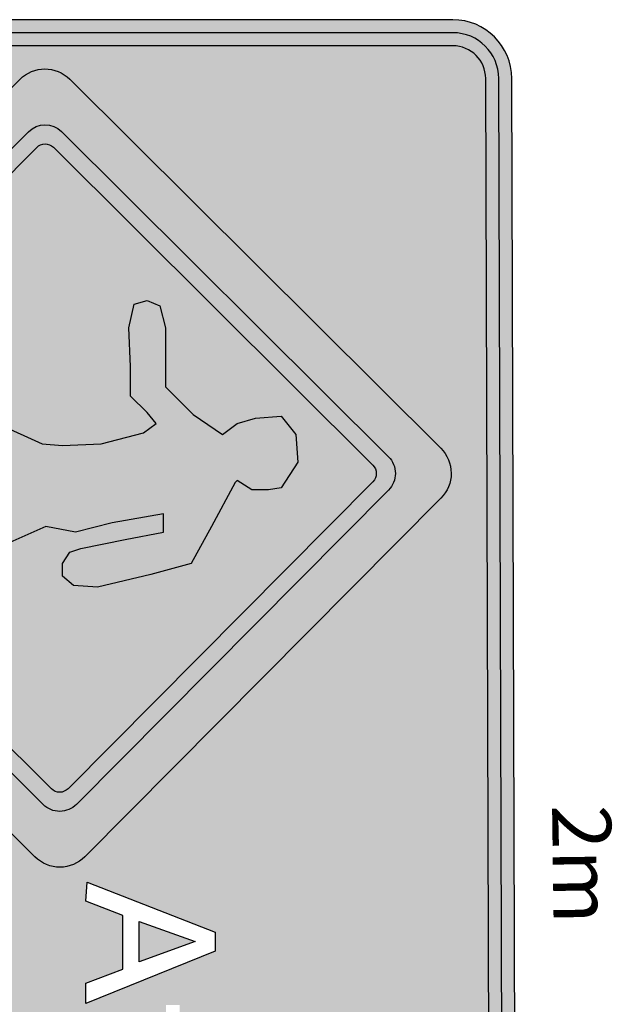
# Model space of a CAD drawing. Extents: x 3051 to 3501, y 262 to 485.
# Drawn here: x 3102 to 3107, y 397 to 406 of the extents above; entities that cross this region are included whole.
import ezdxf

# ---------------------------------------------------------------- set-up
doc = ezdxf.new("R2010")
doc.units = 0
doc.header["$LTSCALE"] = 0.7000000000000001
doc.header["$MEASUREMENT"] = 0
doc.layers.add('SINALIZ', color=7, linetype='CONTINUOUS')
doc.layers.add('TEXTO', color=7, linetype='CONTINUOUS')
doc.styles.get("Standard").update_dxf_attribs({"font": 'simplex.shx'})

# ---------------------------------------------------------------- blocks, each defined once
blk = doc.blocks.new('SPPED1')
at = {"layer": 'SINALIZ'}
h = blk.add_hatch(color=96, dxfattribs=at)
edge = h.paths.add_edge_path(flags=16)
edge.add_line((-0.4282896354655037, 8.119157648804062), (-0.4282896354653758, 0.549999999999983))
edge.add_arc((0, 0.5500000000000114), 0.4282896354653758, 180.0000000000038, 270)
edge.add_line((0, 0.1217103645346356), (14.05503396251322, 0.1217103645346214))
edge.add_arc((14.05503396251322, 0.5499999999999972), 0.4282896354653758, 270, 360)
edge.add_line((14.4833235979786, 0.5499999999999972), (14.4833235979786, 8.16353475442024))
edge.add_arc((14.05503396251316, 8.163534754419985), 0.4282896354654326, 3.421982405961531e-11, 90.1755138406063)
edge.add_line((14.05372198732255, 8.591822380400714), (-0.001316709370456692, 8.547445260256367))
edge.add_arc((-1.13686837721616e-13, 8.119157648804077), 0.4282896354653872, 90.17614717322178, 180.0000000000019)
edge = h.paths.add_edge_path()
edge.add_line((-0.5500000000001251, 8.119157648804077), (-0.5499999999999972, 0.5499999999999972))
edge.add_arc((0, 0.5499999999999972), 0.5499999999999972, 180, 270)
edge.add_line((0, 0), (14.05503396251322, 0))
edge.add_arc((14.05503396251322, 0.5499999999999972), 0.5499999999999972, 270, 360)
edge.add_line((14.60503396251322, 0.5499999999999972), (14.60503396251322, 8.163534754420283))
edge.add_arc((14.05503396251316, 8.16353475442024), 0.550000000000054, 4.441210900661347e-12, 90.17614717322702)
edge.add_line((14.05334307369928, 8.71353215522781), (-0.00169088881393975, 8.669155049611604))
edge.add_arc((-1.13686837721616e-13, 8.119157648804077), 0.5500000000000148, 90.17614717322115, 180)
h = blk.add_hatch(color=255, dxfattribs=at)
edge = h.paths.add_edge_path(flags=16)
edge.add_line((-0.3065792709308823, 8.119157648804077), (-0.3065792709307544, 0.5500000000000114))
edge.add_arc((0, 0.5500000000000114), 0.3065792709307544, 180, 270)
edge.add_line((0, 0.2434207290692569), (14.05503396251322, 0.2434207290692427))
edge.add_arc((14.05503396251321, 0.5499999999999972), 0.3065792709307544, 270.0000000000026, 360)
edge.add_line((14.36161323344396, 0.5499999999999972), (14.36161323344396, 8.163534754419985))
edge.add_arc((14.05503396251315, 8.163534754418833), 0.3065792709308113, 2.151221172735828e-10, 90.17453503942474)
edge.add_line((14.05410005877995, 8.470112602914583), (-0.0009425299269736342, 8.425735470901131))
edge.add_arc((-1.13686837721616e-13, 8.119157648804077), 0.3065792709307596, 90.17614717322292, 180)
edge = h.paths.add_edge_path()
edge.add_line((-0.4282896354655037, 8.119157648804062), (-0.4282896354653758, 0.549999999999983))
edge.add_arc((0, 0.5500000000000114), 0.4282896354653758, 180.0000000000038, 270)
edge.add_line((0, 0.1217103645346356), (14.05503396251322, 0.1217103645346214))
edge.add_arc((14.05503396251322, 0.5499999999999972), 0.4282896354653758, 270, 360)
edge.add_line((14.4833235979786, 0.5499999999999972), (14.4833235979786, 8.16353475442024))
edge.add_arc((14.05503396251316, 8.163534754419985), 0.4282896354654326, 3.421982405961531e-11, 90.1755138406063)
edge.add_line((14.05372198732255, 8.591822380400714), (-0.001316709370456692, 8.547445260256367))
edge.add_arc((-1.13686837721616e-13, 8.119157648804077), 0.4282896354653872, 90.17614717322178, 180.0000000000019)
h = blk.add_hatch(color=96, dxfattribs=at)
edge = h.paths.add_edge_path()
edge.add_line((-0.3065792709308823, 8.119157648804077), (-0.3065792709307544, 0.5500000000000114))
edge.add_arc((0, 0.5500000000000114), 0.3065792709307544, 180, 270)
edge.add_line((0, 0.2434207290692569), (14.05503396251322, 0.2434207290692427))
edge.add_arc((14.05503396251321, 0.5499999999999972), 0.3065792709307544, 270.0000000000026, 360)
edge.add_line((14.36161323344396, 0.5499999999999972), (14.36161323344396, 8.163534754419985))
edge.add_arc((14.05503396251315, 8.16353475441883), 0.3065792709308113, 2.157860744256617e-10, 90.17453503942474)
edge.add_line((14.05410005877995, 8.470112602914583), (-0.0009425299269736342, 8.425735470901131))
edge.add_arc((-1.164901508587946e-13, 8.11915764880407), 0.3065792709307667, 90.17614717322238, 179.9999999999987)
edge = h.paths.add_edge_path(flags=16)
edge.add_line((3.918504475542093, 8.00726493342647), (7.266952898836919, 4.679440055507783))
edge.add_arc((7.03432959315078, 4.445375112272714), 0.3299999999999745, -44.82300929025092, 45.17699070975078, ccw=False)
edge.add_line((7.268394536385841, 4.212751806586567), (3.822066893738409, 0.7450662208004388))
edge.add_arc((3.58800195050334, 0.9776895264865881), 0.3299999999999813, 225.1769907097503, 315.1769907097497, ccw=False)
edge.add_line((3.355378644817193, 0.7436245832515169), (0.006930221522367219, 4.071449461170332))
edge.add_arc((0.2395535272085064, 4.3055144044054), 0.3299999999999741, 135.176990709749, 225.1769907097509, ccw=False)
edge.add_line((0.005488583973445316, 4.538137710091547), (3.451816226620878, 8.005823295877548))
edge.add_arc((3.685881169855946, 7.773199990191388), 0.3299999999999889, 45.17699070975158, 135.1769907097483, ccw=False)
h.paths.add_polyline_path([(11.11237469241963, 3.162985545085219), (11.11237469241963, 3.260401334108178), (11.0989254514909, 3.347739901767851), (11.06194039984198, 3.461951657931177), (10.99805734754182, 3.556008202251412), (10.93081162410495, 3.599677357895432), (10.83330522888013, 3.646705758241635), (10.71562569407183, 3.656783235976824), (10.59122129819606, 3.643346769911355), (10.46681690232029, 3.582881647127238), (10.39957166008964, 3.502261568872473), (10.34577517758149, 3.414923257584703), (10.31215231586306, 3.213373190133877), (10.32223888565453, 3.045414544219439), (10.37939755809344, 2.924484555023379), (10.44664328153031, 2.837146243735879), (10.53406262575716, 2.78339961035694), (10.66855359142467, 2.749807932448379), (10.79632017723094, 2.75316692077866), (10.89718876238651, 2.776681120951762), (10.96779667575388, 2.813632043562777), (11.04512896898276, 2.884174644082083), (11.07875183070119, 2.951357999899205), (11.11237469241963, 3.03197807815397), (10.95098524489466, 3.055492278327071), (10.91400019324573, 2.951357999899205), (10.86020371073732, 2.91440707728819), (10.80640722822917, 2.880815399379629), (10.72907493500056, 2.87073792164444), (10.65510483170244, 2.880815399379629), (10.58113472840432, 2.921125310320924), (10.52397557475892, 2.964794722336848), (10.49035319424698, 3.045414544219439), (10.47690395331825, 3.099161433970822), (10.47354176338776, 3.159626300382765), (11.11237469241963, 3.159626300382765)], flags=16)
h.paths.add_polyline_path([(9.956533407780192, 5.087605564319744), (9.956533407780192, 5.185021353342703), (9.943084166851465, 5.272359921002375), (9.906099115202538, 5.386571677165701), (9.842216062902382, 5.480628221485936), (9.774970339465513, 5.524297377129956), (9.677463944240698, 5.571325777476161), (9.559784409432398, 5.581403255211349), (9.435380013556623, 5.567966789145879), (9.310975617680848, 5.507501666361763), (9.243730375450202, 5.426881588106998), (9.189933892942058, 5.339543276819227), (9.156311031223623, 5.137993209368402), (9.166397601015095, 4.970034563453964), (9.223556273454, 4.849104574257903), (9.29080199689087, 4.761766262970403), (9.378221341117719, 4.708019629591464), (9.512712306785236, 4.674427951682904), (9.640478892591501, 4.677786940013184), (9.741347477747079, 4.701301140186287), (9.81195539111444, 4.738252062797301), (9.889287684343321, 4.808794663316608), (9.922910546061756, 4.875978019133728), (9.956533407780192, 4.956598097388493), (9.795143960255222, 4.980112297561596), (9.758158908606296, 4.875978019133728), (9.704362426097882, 4.839027096522714), (9.650565943589738, 4.805435418614152), (9.573233650361125, 4.795357940878963), (9.499263547063002, 4.805435418614152), (9.425293443764883, 4.845745329555449), (9.368134290119484, 4.889414741571373), (9.334511909607542, 4.970034563453964), (9.321062668678813, 5.023781453205346), (9.317700478748325, 5.084246319617289), (9.956533407780192, 5.084246319617289)], flags=16)
h.paths.add_polyline_path([(13.89824912291953, 3.153115732975495), (13.89824912291953, 3.250531521998453), (13.8847998819908, 3.337870089658126), (13.84781483034188, 3.452081845821452), (13.78393177804172, 3.546138390141687), (13.71668605460485, 3.589807545785707), (13.61917965938004, 3.636835946131911), (13.50150012457174, 3.6469134238671), (13.37709572869596, 3.633476957801629), (13.25269133282019, 3.573011835017513), (13.18544609058954, 3.492391756762748), (13.1316496080814, 3.405053445474978), (13.09802674636296, 3.203503378024152), (13.10811331615443, 3.035544732109715), (13.16527198859334, 2.914614742913654), (13.23251771203021, 2.827276431626154), (13.31993705625706, 2.773529798247214), (13.45442802192457, 2.739938120338654), (13.58219460773084, 2.743297108668935), (13.68306319288641, 2.766811308842037), (13.75367110625377, 2.803762231453052), (13.83100339948266, 2.874304831972358), (13.86462626120109, 2.94148818778948), (13.89824912291953, 3.022108266044245), (13.73685967539456, 3.045622466217346), (13.69987462374563, 2.94148818778948), (13.64607814123722, 2.904537265178465), (13.59228165872908, 2.870945587269904), (13.51494936550046, 2.860868109534715), (13.44097926220234, 2.870945587269904), (13.36700915890422, 2.9112554982112), (13.30985000525882, 2.954924910227122), (13.27622762474688, 3.035544732109715), (13.26277838381815, 3.089291621861096), (13.25941619388766, 3.14975648827304), (13.89824912291953, 3.14975648827304)], flags=16)
h.paths.add_polyline_path([(9.21937366930832, 3.143640188940079), (9.21937366930832, 3.241055977963038), (9.205924428379591, 3.32839454562271), (9.168939376730666, 3.442606301786036), (9.10505632443051, 3.536662846106271), (9.03781060099364, 3.580332001750291), (8.940304205768824, 3.627360402096495), (8.822624670960526, 3.637437879831684), (8.69822027508475, 3.624001413766214), (8.573815879208976, 3.563536290982097), (8.50657063697833, 3.482916212727332), (8.452774154470186, 3.395577901439562), (8.41915129275175, 3.194027833988736), (8.429237862543221, 3.026069188074299), (8.486396534982127, 2.905139198878238), (8.553642258418996, 2.817800887590738), (8.641061602645845, 2.764054254211799), (8.775552568313364, 2.730462576303238), (8.903319154119629, 2.733821564633519), (9.004187739275205, 2.757335764806621), (9.074795652642566, 2.794286687417636), (9.152127945871447, 2.864829287936942), (9.185750807589883, 2.932012643754064), (9.21937366930832, 3.012632722008829), (9.057984221783348, 3.036146922181931), (9.020999170134422, 2.932012643754064), (8.967202687626008, 2.895061721143049), (8.913406205117864, 2.861470043234488), (8.836073911889251, 2.851392565499299), (8.762103808591132, 2.861470043234488), (8.688133705293009, 2.901779954175784), (8.630974551647611, 2.945449366191707), (8.597352171135668, 3.026069188074299), (8.583902930206941, 3.079816077825681), (8.58054074027645, 3.140280944237625), (9.21937366930832, 3.140280944237625)], flags=16)
h.paths.add_polyline_path([(12.79946713088714, 3.243403486738939), (12.79946713088714, 2.762168132190618), (12.65204530662411, 2.762168132190618), (12.65204530662411, 3.633607207633696), (12.79946713088714, 3.633607207633696), (12.79946713088714, 3.524816683593965), (12.82096613322302, 3.559964424445688), (12.85475023277157, 3.602922714638828), (12.88853466117654, 3.633607207633696), (12.94996047609552, 3.655086265127808), (12.99295848076754, 3.648949366528942), (13.0635978719533, 3.63667556933094), (13.13116639990683, 3.609059613237693), (13.0758832980224, 3.470979482362704), (13.02981377240502, 3.489390178159841), (12.9745306705206, 3.495527076758707), (12.91924756863617, 3.48632164125795), (12.87317804301852, 3.470979482362704), (12.84246513555916, 3.4341580907687), (12.82096613322302, 3.375857641680584)], flags=16)
edge = h.paths.add_edge_path(flags=0)
edge.add_ellipse((9.72529280555865, 3.193246056695694), major_axis=(0.002253856226015364, -0.3225980794439296), ratio=0.7154004652411863, start_angle=0, end_angle=360)
h.paths.add_polyline_path([(9.946396109284477, 3.539912059654391), (9.946396109284477, 3.968810611627409), (10.09810227775287, 3.968810611627409), (10.09810227775287, 2.765959739310168), (9.959307349524883, 2.765959739310168), (9.959307349524883, 2.87882772397527), (9.923801685506488, 2.824006141435397), (9.839879117229293, 2.769184558895524), (9.762412333500246, 2.749835641383926), (9.691401005463456, 2.749835641383926), (9.604250709340134, 2.759510100139726), (9.533239381303074, 2.798207759958003), (9.44608908518002, 2.882052543560626), (9.39767218092122, 2.949773404441654), (9.362166516902827, 3.046517466385162), (9.352483333364976, 3.16261027063562), (9.355711061210835, 3.285152714056521), (9.371850029297104, 3.378671956414942), (9.400900237623775, 3.459292095636854), (9.44608908518002, 3.530237600898592), (9.507417229679227, 3.591508822608908), (9.568745045321739, 3.6269816628421), (9.649439885753072, 3.643105760768341), (9.736590181876396, 3.65278021952414), (9.836651389383164, 3.633431302012542), (9.894751477179815, 3.594733642194264)], flags=16)
edge = h.paths.add_edge_path(flags=0)
edge.add_arc((13.50854485882412, 3.277404966874008), 0.2491286649364604, 121.84583452202409, 179.9999999999996, ccw=False)
edge.add_arc((13.50578198036908, 3.281853084442508), 0.2438923258278347, 48.85602745054001, 121.8458345220229, ccw=False)
edge.add_arc((13.52170739724472, 3.30008047456165), 0.2196878499355917, -5.924446563856975, 48.856027450539216, ccw=False)
edge.add_line((13.74022186532505, 3.27740496687401), (13.25941619388766, 3.27740496687401))
edge = h.paths.add_edge_path(flags=16)
edge.add_line((12.35185970737241, 2.991875576465695), (12.35185970737241, 3.509187723902845))
edge.add_line((12.35185970737241, 3.509187723902845), (12.50316258510536, 3.509187723902845))
edge.add_line((12.50316258510536, 3.509187723902845), (12.50316258510536, 3.626758468396452))
edge.add_line((12.50316258510536, 3.626758468396452), (12.35522237850939, 3.626758468396452))
edge.add_line((12.35522237850939, 3.626758468396452), (12.35522237850939, 3.932442814274875))
edge.add_line((12.35522237850939, 3.932442814274875), (12.20391950077616, 3.845104502987374))
edge.add_line((12.20391950077616, 3.845104502987374), (12.20391950077616, 3.630117713098636))
edge.add_line((12.20391950077616, 3.630117713098636), (12.08960215589835, 3.630117713098636))
edge.add_line((12.08960215589835, 3.630117713098636), (12.08960215589835, 3.502469234497667))
edge.add_line((12.08960215589835, 3.502469234497667), (12.20391950077616, 3.502469234497667))
edge.add_line((12.20391950077616, 3.502469234497667), (12.20391950077616, 2.954924910226852))
edge.add_arc((12.44446150133503, 2.954924910226854), 0.2405420005588716, 180.0000000000003, 235.4807092474162)
edge.add_line((12.30815027586223, 2.756733831106308), (12.36530894830086, 2.750015598073573))
edge.add_line((12.36530894830086, 2.750015598073573), (12.44600391266673, 2.746656353371119))
edge.add_line((12.44600391266673, 2.746656353371119), (12.52333620589534, 2.760093075809031))
edge.add_line((12.52333620589534, 2.760093075809031), (12.49980039517487, 2.894459787442735))
edge.add_line((12.49980039517487, 2.894459787442735), (12.45945267238869, 2.884382309707547))
edge.add_line((12.45945267238869, 2.884382309707547), (12.42246762073977, 2.884382309707547))
edge.add_line((12.42246762073977, 2.884382309707547), (12.3753959992991, 2.904537265178194))
edge.add_line((12.3753959992991, 2.904537265178194), (12.35185970737241, 2.944847176119491))
edge.add_line((12.35185970737241, 2.944847176119491), (12.35185970737241, 2.991875576465695))
edge = h.paths.add_edge_path(flags=0)
edge.add_arc((10.72267042832422, 3.287274778983734), 0.2491286649364604, 121.8458345220246, 180, ccw=False)
edge.add_arc((10.71990754986918, 3.291722896552232), 0.2438923258278364, 48.85602745054018, 121.8458345220231, ccw=False)
edge.add_arc((10.73583296674482, 3.309950286671379), 0.2196878499355902, -5.924446563858112, 48.85602745053819, ccw=False)
edge.add_line((10.95434743482515, 3.287274778983734), (10.47354176338776, 3.287274778983734))
edge = h.paths.add_edge_path(flags=0)
edge.add_arc((8.829669405212911, 3.267929422838594), 0.2491286649364604, 121.8458345220246, 180, ccw=False)
edge.add_arc((8.82690652675787, 3.272377540407091), 0.2438923258278364, 48.856027450540125, 121.8458345220231, ccw=False)
edge.add_arc((8.842831943633506, 3.290604930526236), 0.2196878499355915, -5.924446563857487, 48.85602745053848, ccw=False)
edge.add_line((9.061346411713838, 3.267929422838594), (8.58054074027645, 3.267929422838594))
h.paths.add_polyline_path([(12.01474647520652, 5.79149490022609), (12.01474647520652, 5.89674568092016), (12.04659591118718, 5.928565851441604), (12.08579529289941, 5.948147265725398), (12.1372445841648, 5.962833457841998), (12.1739939839665, 5.965281244130511), (12.22544327523162, 5.957938060469887), (12.27934254840727, 5.940804257269691), (12.32834185776213, 5.916327270408871), (12.37979082017056, 5.899193467208674), (12.42879012952516, 5.89674568092016), (12.46308954741634, 5.899193467208674), (12.49983894721831, 5.921222667780981), (12.5316887120554, 5.938356646185825), (12.55863818421501, 5.962833457841998), (12.55863818421501, 5.852687279775547), (12.51208885677094, 5.815971711881994), (12.46798951123766, 5.798837908681797), (12.41654021997254, 5.789047113937577), (12.37244120329541, 5.793942511309687), (12.32834185776213, 5.803733306053907), (12.27689256649674, 5.828210292914727), (12.23524320287399, 5.840448698742814), (12.19114385734044, 5.855134890859144), (12.16174440327031, 5.860030288231524), (12.11519507582624, 5.855134890859144), (12.0882452748102, 5.850239493487035), (12.06129580265059, 5.828210292914727)], flags=16)
h.paths.add_polyline_path([(12.03123271589635, 5.293720537317074), (11.88203671010242, 5.314422911923906), (11.90690287549652, 5.384811441120024), (11.94420179473082, 5.471761729837621), (12.00636655050253, 5.525588149102159), (12.11411905692529, 5.554571578674781), (12.22187156334833, 5.575274128486529), (12.36277873772551, 5.575274128486529), (12.46224274158821, 5.558712193760134), (12.52855207749678, 5.521447709221722), (12.57828375057157, 5.475902169718059), (12.60314991596539, 5.405513815726856), (12.61972724994247, 5.330985021855216), (12.61972724994247, 4.916935602464232), (12.62387150122263, 4.821704258781114), (12.64459308647986, 4.743034849824122), (12.66945892301726, 4.68506781547423), (12.49954166082252, 4.689208430559583), (12.49125282940578, 4.747175289704558), (12.4746754954287, 4.801001708969366), (12.42494382235391, 4.75545634467035), (12.37106756914253, 4.726472915097727), (12.30890248451412, 4.693348870440022), (12.22187156334833, 4.680927375593794), (12.13484064218253, 4.672646495832919), (12.047809721017, 4.680927375593794), (11.98150071396513, 4.709910805166416), (11.91519137805657, 4.75545634467035), (11.87789245882226, 4.834125753627072), (11.85717087356503, 4.904514107618274), (11.86545937612535, 4.970762021729039), (11.8986140440795, 5.057712310446636), (11.95663454857104, 5.115679344796527), (12.02708813575977, 5.165365148975981), (12.09754172294822, 5.181927258907292), (12.19700572681093, 5.190208138668167), (12.32133556721103, 5.215051128360352), (12.42494382235391, 5.23575367817183), (12.46638699286838, 5.244034557932704), (12.46638699286838, 5.326844406770133), (12.4498096588913, 5.376530386154234), (12.41665499093689, 5.413794870692377), (12.34620140374843, 5.446918740145436), (12.27160356527981, 5.455199795110956), (12.19286147553104, 5.45105935523079), (12.12655213962247, 5.442778300264999), (12.06438705499407, 5.388951881000462), (12.03952121845668, 5.330985021855216)], flags=16)
h.paths.add_polyline_path([(12.98213552898392, 4.883299319650919), (12.95336025855791, 4.927178862786526), (12.91274929776041, 5.013397277285886), (12.89931588892069, 5.117410221311699), (12.9081446833223, 5.235606766810616), (12.93670221916121, 5.319614814536433), (12.98855598860529, 5.391829052132692), (13.05625842326518, 5.445940896899782), (13.13930704174327, 5.472142455756411), (13.26586219346036, 5.467216353035168), (13.34258309413239, 5.437157546207263), (13.40484675927333, 5.389762415683829), (13.44668005336457, 5.327070596879716), (13.48179223609932, 5.230183882733563), (13.48856710095254, 5.137116366015611), (13.47794671558013, 5.023937845060177), (13.44412580291655, 4.933832236383878), (13.39390492537156, 4.868453380647549), (13.33747093452661, 4.827974201199379), (13.25870167151667, 4.800733165493269), (13.16375766398667, 4.799097685640461), (13.07915026040206, 4.815046580925194), (13.02164706881389, 4.846644045137595)], flags=0)
h.paths.add_polyline_path([(12.89137291708006, 4.806594074689731), (12.85017409411025, 4.869418350634879), (12.79813349404943, 4.97990226775304), (12.78078668571556, 5.114216098723941), (12.79162846280656, 5.259361691761355), (12.83065900038197, 5.37417829505286), (12.90221469417107, 5.47383045010449), (12.99979086305001, 5.551819174289545), (13.12338733195925, 5.590813443115841), (13.29035090923288, 5.584314460488968), (13.40093714059742, 5.5409874122232), (13.49200810317413, 5.471664153650978), (13.55272219493155, 5.380677370946064), (13.59825776374967, 5.255028912321714), (13.60693125544627, 5.135879622857003), (13.59392101790136, 4.997233105712759), (13.54838544908324, 4.875917333261768), (13.47682975529412, 4.782764254103325), (13.3922636489008, 4.722106367877821), (13.27950913214188, 4.683112099051526), (13.15374437783804, 4.680945709331882), (13.03882140062523, 4.702609233464758), (12.95208700883746, 4.750268967903885)], flags=16)
edge = h.paths.add_edge_path(flags=16)
edge.add_line((10.28660212519839, 4.696755262359298), (10.13809647609487, 4.694582907153551))
edge.add_line((10.13809647609487, 4.694582907153551), (10.13809647609487, 5.561248299740972))
edge.add_line((10.13809647609487, 5.561248299740972), (10.27258744176239, 5.561248299740972))
edge.add_line((10.27258744176239, 5.561248299740972), (10.27258744176239, 5.443677555247364))
edge.add_line((10.27258744176239, 5.443677555247364), (10.3129346833418, 5.497424188626303))
edge.add_line((10.3129346833418, 5.497424188626303), (10.40707888863613, 5.554530066707966))
edge.add_line((10.40707888863613, 5.554530066707966), (10.50122261272423, 5.581403255211349))
edge.add_line((10.50122261272423, 5.581403255211349), (10.60209071667304, 5.578044266881068))
edge.add_arc((10.59383227665677, 5.330049006371644), 0.2481327287292813, 47.921497236899825, 88.0927096509356, ccw=False)
edge.add_arc((10.59262852679577, 5.3287157847533), 0.2499289730365706, -6.7746261955811065, 47.92149723690011, ccw=False)
edge.add_line((10.84081245742662, 5.299233109506028), (10.84081245742662, 4.694582907153551))
edge.add_line((10.84081245742662, 4.694582907153551), (10.69623444076087, 4.694582907153551))
edge.add_line((10.69623444076087, 4.694582907153551), (10.69623444076087, 5.258923198564733))
edge.add_arc((10.47962310726636, 5.258923198564734), 0.216611333494507, 359.9999999999997, 412.2695811511541)
edge.add_line((10.61217776767128, 5.430240832809451), (10.54493204423414, 5.453755032982553))
edge.add_line((10.54493204423414, 5.453755032982553), (10.42388983828912, 5.436959065842186))
edge.add_line((10.42388983828912, 5.436959065842186), (10.36673116585022, 5.400008143231442))
edge.add_line((10.36673116585022, 5.400008143231442), (10.32302173434004, 5.349620754554687))
edge.add_line((10.32302173434004, 5.349620754554687), (10.2927610625521, 5.269000676299922))
edge.add_line((10.2927610625521, 5.269000676299922), (10.27931230282986, 5.195099087450334))
edge.add_line((10.27931230282986, 5.195099087450334), (10.28647024976232, 4.705770476437357))
edge.add_line((10.28647024976232, 4.705770476437357), (10.28660212519839, 4.696755262359298))
edge = h.paths.add_edge_path(flags=0)
edge.add_arc((9.566829143684785, 5.21189479821826), 0.2491286649364604, 121.84583452202531, 180.0000000000004, ccw=False)
edge.add_arc((9.564066265229744, 5.216342915786754), 0.2438923258278389, 48.85602745054052, 121.8458345220233, ccw=False)
edge.add_arc((9.57999168210538, 5.234570305905903), 0.2196878499355902, -5.924446563858112, 48.85602745053819, ccw=False)
edge.add_line((9.79850615018571, 5.211894798218259), (9.317700478748325, 5.211894798218259))
edge = h.paths.add_edge_path(flags=16)
edge.add_line((8.914226619333053, 4.926365407810214), (8.914226619333053, 5.443677555247364))
edge.add_line((8.914226619333053, 5.443677555247364), (9.065529497066013, 5.443677555247364))
edge.add_line((9.065529497066013, 5.443677555247364), (9.065529497066013, 5.561248299740972))
edge.add_line((9.065529497066013, 5.561248299740972), (8.917589290470039, 5.561248299740972))
edge.add_line((8.917589290470039, 5.561248299740972), (8.917589290470039, 5.866932645619394))
edge.add_line((8.917589290470039, 5.866932645619394), (8.766286412736811, 5.779594334331894))
edge.add_line((8.766286412736811, 5.779594334331894), (8.766286412736811, 5.564607544443155))
edge.add_line((8.766286412736811, 5.564607544443155), (8.651969067859001, 5.564607544443155))
edge.add_line((8.651969067859001, 5.564607544443155), (8.651969067859001, 5.436959065842186))
edge.add_line((8.651969067859001, 5.436959065842186), (8.766286412736811, 5.436959065842186))
edge.add_line((8.766286412736811, 5.436959065842186), (8.766286412736811, 4.889414741571373))
edge.add_arc((9.006828413295683, 4.889414741571372), 0.2405420005588716, 179.9999999999998, 235.4807092474158)
edge.add_line((8.870517187822877, 4.691223662450827), (8.92767586026151, 4.684505429418093))
edge.add_line((8.92767586026151, 4.684505429418093), (9.008370824627379, 4.681146184715637))
edge.add_line((9.008370824627379, 4.681146184715637), (9.085703117855992, 4.694582907153551))
edge.add_line((9.085703117855992, 4.694582907153551), (9.062167307135523, 4.828949618787255))
edge.add_line((9.062167307135523, 4.828949618787255), (9.021819584349341, 4.818872141052066))
edge.add_line((9.021819584349341, 4.818872141052066), (8.984834532700416, 4.818872141052066))
edge.add_line((8.984834532700416, 4.818872141052066), (8.937762911259748, 4.839027096522714))
edge.add_line((8.937762911259748, 4.839027096522714), (8.914226619333053, 4.87933700746401))
edge.add_line((8.914226619333053, 4.87933700746401), (8.914226619333053, 4.926365407810214))
h.paths.add_polyline_path([(11.69476890620898, 2.743180931801696), (11.62400347721974, 2.743180931801713), (11.52484072541465, 2.759246504135108), (11.4323835187957, 2.786414698600255), (11.34807182404008, 2.859779552969814), (11.30125483633423, 2.923061545597292), (11.2722721221549, 3.064945165506108), (11.40243567703046, 3.077330215881936), (11.41704714603731, 3.004340167689822), (11.45233554416722, 2.941383477198547), (11.51255648531516, 2.89625961008302), (11.61263780257763, 2.873185307587619), (11.6897238683272, 2.873185307587602), (11.77402367681384, 2.893602718632273), (11.82869681130828, 2.933328213153743), (11.85329668165191, 2.984940016885045), (11.85570915777431, 3.023504599580535), (11.83365714790566, 3.089599211588931), (11.78236113134275, 3.118884168772928), (11.51054664463808, 3.192707085014297), (11.41880018764516, 3.233146084232538), (11.35542353549812, 3.285452122222102), (11.32483771985561, 3.346567162053015), (11.31107555674638, 3.420814484649881), (11.32757449080504, 3.525210658688638), (11.37478304018402, 3.586247702905038), (11.44293165962186, 3.637992668007863), (11.51957285587966, 3.668073876442391), (11.64631418020684, 3.67615621600497), (11.73772265445195, 3.662726268258548), (11.83050156537487, 3.638189852104234), (11.89352011987778, 3.577966954279335), (11.93997101553502, 3.520639645582656), (11.96212060230967, 3.451486073735378), (11.96212060230968, 3.396443143442596), (11.83685952974319, 3.384233853111464), (11.81948676977608, 3.456553055937789), (11.78963742522629, 3.498800611014906), (11.74501743043806, 3.53347293420688), (11.66092300679544, 3.548748684338092), (11.59381054597258, 3.548748684338092), (11.51497840293814, 3.536045530038872), (11.47290146466636, 3.503898901472488), (11.44660851636354, 3.470466107267871), (11.44660851636356, 3.42708596838705), (11.45629576699858, 3.373855302930465), (11.52820429191295, 3.326786373177682), (11.81866187664419, 3.252920157153112), (11.89217944972847, 3.212114764269077), (11.94723539430371, 3.159860142280968), (11.98840654750505, 3.072109570150245), (11.99666731627833, 2.956566247733232), (11.94431388417919, 2.862968087587058), (11.86482054514026, 2.789025485363655)], flags=16)
edge = h.paths.add_edge_path(flags=0)
edge.add_line((7.521841098226199, 3.373300914729825), (7.521841098226199, 3.832586783225248))
edge.add_line((7.521841098226199, 3.832586783225248), (7.942296995290716, 3.825409812979946))
edge.add_arc((7.940229294486134, 3.602340944894179), 0.2230784509890692, -90.72740906896951, 89.46892124585128, ccw=False)
edge.add_line((7.937397237209819, 3.379280471597662), (7.521841098226199, 3.373300914729825))
edge = h.paths.add_edge_path(flags=16)
edge.add_line((7.36147655598667, 2.7493375441901), (7.36147655598667, 3.987462214769286))
edge.add_line((7.36147655598667, 3.987462214769286), (7.960170813534619, 3.987462214769286))
edge.add_arc((7.890038059479166, 3.602943848977536), 0.3908618385344888, -79.6633775700733, 79.6633775700733, ccw=False)
edge.add_line((7.960170813534619, 3.218425483185786), (7.516495546526352, 3.218425483185786))
edge.add_line((7.516495546526352, 3.218425483185786), (7.516495546526352, 2.7493375441901))
edge.add_line((7.516495546526352, 2.7493375441901), (7.36147655598667, 2.7493375441901))
h.paths.add_polyline_path([(7.870538376797626, 5.187982513680601), (8.059474017940316, 5.709850668778009), (8.248409659083007, 5.187982513680601)], flags=0)
h.paths.add_polyline_path([(7.503780877546298, 4.699425155940171), (7.970563088885999, 5.898611381568048), (8.148384946994366, 5.898611381568048), (8.637394724402984, 4.688321615850216), (8.448459083260293, 4.688321615850216), (8.315092689678815, 5.032532421160428), (7.814969129236143, 5.032532421160428), (7.681602735654664, 4.688321615850216)], flags=16)
edge = h.paths.add_edge_path(flags=0)
edge.add_line((12.46224274158821, 5.123960224557401), (12.46224274158821, 5.028728880874014))
edge.add_line((12.46224274158821, 5.028728880874014), (12.43737657619412, 4.921076042344668))
edge.add_line((12.43737657619412, 4.921076042344668), (12.40836648837683, 4.883811557806526))
edge.add_line((12.40836648837683, 4.883811557806526), (12.36277873772551, 4.842406633387946))
edge.add_line((12.36277873772551, 4.842406633387946), (12.29232515053705, 4.805142148849803))
edge.add_line((12.29232515053705, 4.805142148849803), (12.21358306078827, 4.788580214123138))
edge.add_line((12.21358306078827, 4.788580214123138), (12.14312947359955, 4.801001708969366))
edge.add_line((12.14312947359955, 4.801001708969366), (12.06853163513093, 4.825844698661282))
edge.add_line((12.06853163513093, 4.825844698661282), (12.04366546973684, 4.846547248473029))
edge.add_line((12.04366546973684, 4.846547248473029), (12.02708813575977, 4.883811557806526))
edge.add_line((12.02708813575977, 4.883811557806526), (12.02708813575977, 4.933497537190896))
edge.add_line((12.02708813575977, 4.933497537190896), (12.03952121845668, 4.983183516574996))
edge.add_line((12.03952121845668, 4.983183516574996), (12.05609855243375, 5.020447825908493))
edge.add_line((12.05609855243375, 5.020447825908493), (12.1099748056454, 5.053571870566199))
edge.add_line((12.1099748056454, 5.053571870566199), (12.20943880950811, 5.065993365412427))
edge.add_line((12.20943880950811, 5.065993365412427), (12.33791290118811, 5.094976794984778))
edge.add_line((12.33791290118811, 5.094976794984778), (12.42908807363407, 5.111538729711174))
edge.add_line((12.42908807363407, 5.111538729711174), (12.46224274158821, 5.123960224557401))
edge.add_line((12.46224274158821, 5.123960224557401), (12.46224274158821, 5.028728880874014))
h.paths.add_polyline_path([(11.63907193422603, 5.291935293802499), (11.77111540847068, 5.310131401811685), (11.74941836714199, 5.339265901616091), (11.71823566961904, 5.455102218924313), (11.62716470704233, 5.524425477496535), (11.51657847567778, 5.567752525762303), (11.34961489840416, 5.574251508389175), (11.22601842949491, 5.53525723956288), (11.12844226061598, 5.457268515377826), (11.05688656682688, 5.357616360326194), (11.01785602925147, 5.242799757034691), (11.00701425216047, 5.097654163997276), (11.02436106049434, 4.963340333026376), (11.07640166055516, 4.852856415908214), (11.11760048352497, 4.790032139963066), (11.17831457528237, 4.733707033177221), (11.26504896707014, 4.686047298738093), (11.34907209301273, 4.670208542549186), (11.35570693182802, 4.593977086876197), (11.43444935043349, 4.589836471791113), (11.43030509915333, 4.544291107491826), (11.41787201645642, 4.498745743193079), (11.40129468247934, 4.465621698535103), (11.39300617991902, 4.453200203689145), (11.3432741779878, 4.428357213996961), (11.38057309722211, 4.362109299886195), (11.43030509915333, 4.386952289578381), (11.45931518697089, 4.415935719151003), (11.48832560364487, 4.457340643569583), (11.50904718890211, 4.502886183073246), (11.52562452287945, 4.552572162457616), (11.52562452287945, 4.618820076568382), (11.52562452287945, 4.675676933202514), (11.60022236134806, 4.709910805166416), (11.68725328251386, 4.780299334362534), (11.75770686970232, 4.867249623080132), (11.78461006788487, 4.993961095064375), (11.65259414321598, 5.014080501816217), (11.64581011199939, 4.92935709731046), (11.60022236134806, 4.854828128233904), (11.56369850097151, 4.811412266472714), (11.48492923796157, 4.784171230766605), (11.38998523043158, 4.782535750913796), (11.30537782684697, 4.79848464619853), (11.2478746352588, 4.830082110410931), (11.20836309542883, 4.866737384924255), (11.17958782500282, 4.910616928059862), (11.13897686420532, 4.996835342559221), (11.1255434553656, 5.100848286585034), (11.13437224976721, 5.219044832083951), (11.16292978560611, 5.303052879809769), (11.2147835550502, 5.375267117406027), (11.28248598971009, 5.429378962173118), (11.36553460818818, 5.455580521029745), (11.49208975990527, 5.450654418308504), (11.5688106605773, 5.420595611480598), (11.60022236134806, 5.368249331188713), (11.63337702930221, 5.302001592282594)], flags=16)
h = blk.add_hatch(color=40, dxfattribs=at)
edge = h.paths.add_edge_path()
edge.add_line((3.918504475542093, 8.00726493342647), (7.266952898836792, 4.679440055507783))
edge.add_arc((7.034329593150773, 4.445375112272714), 0.3300000000000037, -44.82300929024649, 45.17699070975351, ccw=False)
edge.add_line((7.268394536385841, 4.212751806586567), (3.822066893738409, 0.7450662208004388))
edge.add_arc((3.58800195050334, 0.9776895264865857), 0.3299999999999706, 225.1769907097515, 315.1769907097516, ccw=False)
edge.add_line((3.355378644817193, 0.7436245832515169), (0.006930221522367219, 4.071449461170332))
edge.add_arc((0.2395535272085141, 4.3055144044054), 0.3299999999999926, 135.1769907097477, 225.1769907097515, ccw=False)
edge.add_line((0.005488583973445316, 4.538137710091547), (3.451816226620878, 8.005823295877548))
edge.add_arc((3.68588116985606, 7.773199990191401), 0.3300000000000148, 45.17699070975539, 135.1769907097515, ccw=False)
edge = h.paths.add_edge_path(flags=16)
edge.add_line((3.842234812797713, 7.517651820516889), (6.777820331776809, 4.600146968611796))
edge.add_arc((6.62273812798604, 4.444103673121703), 0.2200000000000062, -44.82300929023978, 45.17699070975442, ccw=False)
edge.add_line((6.778781423476133, 4.289021469330947), (3.742773806842294, 1.234198787860493))
edge.add_arc((3.586730511352215, 1.389280991651248), 0.2199999999999951, 225.1769907097515, 315.1769907097516, ccw=False)
edge.add_line((3.431648307561446, 1.233237696161225), (0.4960627885823499, 4.150742548066447))
edge.add_arc((0.6511449923732329, 4.306785843556412), 0.2199999999999951, 135.1769907097515, 225.1769907097515, ccw=False)
edge.add_line((0.4951016968831539, 4.461868047347167), (3.531109313516993, 7.516690728817565))
edge.add_arc((3.687152609006944, 7.36160852502681), 0.2199999999999951, 45.17699070975158, 135.1769907097515, ccw=False)
edge = h.paths.add_edge_path(flags=0)
edge.add_line((3.764905089886014, 7.371202371496878), (6.631851428606524, 4.521913941883071))
edge.add_arc((6.554310326711146, 4.443892294138024), 0.1100000000000086, -44.82300929024268, 45.17699070975732, ccw=False)
edge.add_line((6.632331974456122, 4.366351192242647), (3.66454078011364, 1.380167691030834))
edge.add_arc((3.58651913236865, 1.457708792926212), 0.1099999999999976, 225.1769907097631, 315.17699070976306, ccw=False)
edge.add_line((3.508978030473401, 1.379687145181165), (0.6420316917528908, 4.228975574795044))
edge.add_arc((0.7195727936482683, 4.30699722254009), 0.1100000000000086, 135.1769907097573, 225.1769907097573, ccw=False)
edge.add_line((0.6415511459031507, 4.384538324435468), (3.609342340245519, 7.37072182564728))
edge.add_arc((3.687363987990622, 7.293180723751902), 0.1099999999999754, 45.17699070975158, 135.1769907097516, ccw=False)
h.paths.add_polyline_path([(3.771119226425839, 6.085391845291127), (4.183223037536479, 5.861980495145502), (4.526643098540646, 5.672938838001954), (4.62966905131843, 5.294857908181001), (4.74986610543138, 4.796478283920123), (4.732695004095973, 4.573066933774243), (4.646840152653837, 4.469953085835485), (4.526643098540646, 4.469953085835485), (4.423617145762861, 4.538694856306023), (4.389274943092047, 4.641808704244795), (4.303420091649926, 5.054260519301152), (4.234736341543197, 5.415156602620939), (4.063025983423543, 5.415156602620939), (4.148881490101076, 4.933961824861214), (4.234736341543197, 4.590251780275409), (4.183223037536479, 4.315283506160398), (4.767037206767029, 2.991999059553748), (4.767037206767029, 2.87170036511381), (4.68118170008924, 2.768587709408123), (4.423617145762861, 2.613918129732795), (4.251907442878604, 2.613918129732795), (4.286248990314263, 2.717030785438737), (4.406446044427454, 2.87170036511381), (3.856974077867974, 3.782532996664116), (3.135793063660145, 2.906071250349214), (3.049937556982357, 2.734216824172719), (2.895398955433762, 2.682659900203333), (2.551978894429595, 2.802958594643272), (2.363098090209675, 2.888886403847806), (2.448952941651811, 3.009185098287986), (2.672175948542787, 3.060740830024287), (2.861056752762437, 3.060740830024287), (3.410528719321931, 4.280912620925008), (3.427699820657338, 4.469953085835485), (3.410528719321931, 4.830849169155272), (3.307502766544388, 5.226116137710463), (3.221647915102267, 5.346414832150387), (3.118621962324482, 5.260487022945611), (2.964082705540221, 5.105817443270524), (2.689347049878194, 5.105817443270524), (2.328755887538861, 5.088631404536542), (2.105533535883296, 5.140188328505928), (2.071191333212482, 5.260487022945611), (2.122703981983292, 5.380785717385791), (2.328755887538861, 5.432342641355177), (2.637833745871717, 5.432342641355177), (2.8782278540981, 5.432342641355177), (3.135793063660145, 5.69012487673595), (3.324673867879795, 5.965093150851459), (3.221647915102267, 6.102576691792549), (3.170134611095548, 6.274432310201604), (3.152963509760141, 6.515029699081722), (3.324673867879795, 6.652513240022813), (3.582238422206188, 6.669699278756795), (3.822632530432571, 6.515029699081722), (3.839803631767978, 6.394731004641784), (3.839803631767978, 6.240061424966456), (3.753948125090432, 6.102576691792549)], flags=0)
h = blk.add_hatch(color=256, dxfattribs=at)
h.paths.add_polyline_path([(3.771119226425839, 6.085391845291127), (4.183223037536479, 5.861980495145502), (4.526643098540646, 5.672938838001954), (4.62966905131843, 5.294857908181001), (4.74986610543138, 4.796478283920123), (4.732695004095973, 4.573066933774243), (4.646840152653837, 4.469953085835485), (4.526643098540646, 4.469953085835485), (4.423617145762861, 4.538694856306023), (4.389274943092047, 4.641808704244795), (4.303420091649926, 5.054260519301152), (4.234736341543197, 5.415156602620939), (4.063025983423543, 5.415156602620939), (4.148881490101076, 4.933961824861214), (4.234736341543197, 4.590251780275409), (4.183223037536479, 4.315283506160398), (4.767037206767029, 2.991999059553748), (4.767037206767029, 2.87170036511381), (4.68118170008924, 2.768587709408123), (4.423617145762861, 2.613918129732795), (4.251907442878604, 2.613918129732795), (4.286248990314263, 2.717030785438737), (4.406446044427454, 2.87170036511381), (3.856974077867974, 3.782532996664116), (3.135793063660145, 2.906071250349214), (3.049937556982357, 2.734216824172719), (2.895398955433762, 2.682659900203333), (2.551978894429595, 2.802958594643272), (2.363098090209675, 2.888886403847806), (2.448952941651811, 3.009185098287986), (2.672175948542787, 3.060740830024287), (2.861056752762437, 3.060740830024287), (3.410528719321931, 4.280912620925008), (3.427699820657338, 4.469953085835485), (3.410528719321931, 4.830849169155272), (3.307502766544388, 5.226116137710463), (3.221647915102267, 5.346414832150387), (3.118621962324482, 5.260487022945611), (2.964082705540221, 5.105817443270524), (2.689347049878194, 5.105817443270524), (2.328755887538861, 5.088631404536542), (2.105533535883296, 5.140188328505928), (2.071191333212482, 5.260487022945611), (2.122703981983292, 5.380785717385791), (2.328755887538861, 5.432342641355177), (2.637833745871717, 5.432342641355177), (2.8782278540981, 5.432342641355177), (3.135793063660145, 5.69012487673595), (3.324673867879795, 5.965093150851459), (3.221647915102267, 6.102576691792549), (3.170134611095548, 6.274432310201604), (3.152963509760141, 6.515029699081722), (3.324673867879795, 6.652513240022813), (3.582238422206188, 6.669699278756795), (3.822632530432571, 6.515029699081722), (3.839803631767978, 6.394731004641784), (3.839803631767978, 6.240061424966456), (3.753948125090432, 6.102576691792549)], flags=0)
edge = h.paths.add_edge_path(flags=16)
edge.add_line((3.764905089886014, 7.371202371496878), (6.631851428606524, 4.521913941883071))
edge.add_arc((6.554310326711146, 4.443892294138095), 0.1099999999999975, -44.82300929025428, 45.17699070973998, ccw=False)
edge.add_line((6.632331974456122, 4.366351192242647), (3.66454078011364, 1.380167691030834))
edge.add_arc((3.58651913236865, 1.457708792926212), 0.1099999999999976, -134.8230092902428, -44.82300929024842, ccw=False)
edge.add_line((3.508978030473401, 1.379687145181165), (0.6420316917528908, 4.228975574795044))
edge.add_arc((0.7195727936482683, 4.30699722254009), 0.1100000000000197, 135.1769907097573, 225.1769907097515, ccw=False)
edge.add_line((0.6415511459031507, 4.384538324435468), (3.609342340245519, 7.37072182564728))
edge.add_arc((3.687363987990622, 7.293180723751902), 0.1100000000000086, 45.17699070976312, 135.1769907097573, ccw=False)
edge = h.paths.add_edge_path()
edge.add_line((3.842234812797713, 7.517651820516889), (6.777820331776809, 4.600146968611796))
edge.add_arc((6.622738127986167, 4.444103673121703), 0.2199999999999841, -44.82300929025132, 45.17699070975442, ccw=False)
edge.add_line((6.778781423476133, 4.289021469330947), (3.742773806842294, 1.234198787860493))
edge.add_arc((3.586730511352215, 1.389280991651248), 0.2199999999999951, -134.82300929024848, -44.82300929024842, ccw=False)
edge.add_line((3.431648307561446, 1.233237696161225), (0.4960627885823499, 4.150742548066447))
edge.add_arc((0.6511449923732329, 4.306785843556412), 0.2199999999999951, 135.1769907097515, 225.1769907097515, ccw=False)
edge.add_line((0.4951016968831539, 4.461868047347167), (3.531109313516993, 7.516690728817565))
edge.add_arc((3.687152609006944, 7.36160852502681), 0.2199999999999951, 45.17699070975152, 135.1769907097515, ccw=False)
for points in [[(-0.5500000000001251, 8.119157648804077), (-0.5499999999999972, 0.5499999999999972, 0.414213562373094), (0, 0), (14.05503396251322, 0, 0.4142135623730945), (14.60503396251322, 0.5499999999999972), (14.60503396251322, 8.163534754420283, 0.4151143050328633), (14.05334307369928, 8.71353215522781), (-0.00169088881393975, 8.669155049611604, 0.413313393050291)], [(3.918504475542093, 8.00726493342647), (7.266952898836919, 4.679440055507783, -0.4142135623731046), (7.268394536385841, 4.212751806586567), (3.822066893738409, 0.7450662208004388, -0.4142135623730919), (3.355378644817193, 0.7436245832515169), (0.006930221522367219, 4.071449461170332, -0.4142135623731046), (0.005488583973445316, 4.538137710091547), (3.451816226620878, 8.005823295877548, -0.4142135623730784)], [(3.842234812797713, 7.517651820516889), (6.777820331776809, 4.600146968611796, -0.4142135623731048), (6.778781423476133, 4.289021469330947), (3.742773806842294, 1.234198787860478, -0.4142135623730927), (3.431648307561446, 1.233237696161225), (0.4960627885824636, 4.150742548066376, -0.4142135623731001), (0.4951016968831539, 4.461868047347167), (3.531109313516978, 7.516690728817565, -0.4142135623730828)], [(3.764905089886014, 7.371202371496878), (6.631851428606524, 4.521913941883128, -0.4142135623730999), (6.632331974456122, 4.366351192242647), (3.664540780113754, 1.380167691030834, -0.4142135623730919), (3.508978030473401, 1.379687145181165), (0.6420316917528766, 4.228975574795044, -0.4142135623731018), (0.6415511459031507, 4.384538324435468), (3.609342340245647, 7.37072182564728, -0.4142135623730807)]]:
    blk.add_lwpolyline(points, format="xyb", close=True, dxfattribs=at)
at = {"layer": 'SINALIZ', "color": 255}
for points in [[(-0.4282896354655037, 8.119157648804062), (-0.4282896354653758, 0.549999999999983, 0.4142135623730757), (0, 0.1217103645346356), (14.05503396251322, 0.1217103645346214, 0.4142135623730949), (14.4833235979786, 0.5499999999999972), (14.4833235979786, 8.16353475442024, 0.4151110654067702), (14.05372198732255, 8.591822380400714), (-0.001316709370456692, 8.547445260256367, 0.4133133930502966)], [(-0.3065792709308823, 8.119157648804077), (-0.3065792709307544, 0.5500000000000114, 0.414213562373095), (0, 0.2434207290692569), (14.05503396251322, 0.2434207290692427, 0.4142135623730815), (14.36161323344396, 0.5499999999999972), (14.36161323344396, 8.163534754419985, 0.4151060586521493), (14.05410005877995, 8.470112602914583), (-0.0009425299269736342, 8.425735470901131, 0.4133133930502844)]]:
    blk.add_lwpolyline(points, format="xyb", close=True, dxfattribs=at)
at = {"layer": 'SINALIZ'}
blk.add_lwpolyline([(2.861056752762437, 3.060740830024287), (3.410528719321931, 4.280912620925008), (3.427699820657338, 4.469953085835485), (3.410528719321931, 4.830849169155272), (3.307502766544388, 5.226116137710463), (3.221647915102267, 5.346414832150387), (3.118621962324482, 5.260487022945611), (2.964082705540221, 5.105817443270524), (2.689347049878194, 5.105817443270524), (2.328755887538861, 5.088631404536542), (2.105533535883296, 5.140188328505928), (2.071191333212482, 5.260487022945611), (2.122703981983292, 5.380785717385791), (2.328755887538861, 5.432342641355177), (2.637833745871717, 5.432342641355177), (2.8782278540981, 5.432342641355177), (3.135793063660145, 5.69012487673595), (3.324673867879795, 5.965093150851459), (3.221647915102267, 6.102576691792549), (3.170134611095548, 6.274432310201604), (3.152963509760141, 6.515029699081722), (3.324673867879795, 6.652513240022813), (3.582238422206188, 6.669699278756795), (3.822632530432571, 6.515029699081722), (3.839803631767978, 6.394731004641784), (3.839803631767978, 6.240061424966456), (3.753948125090432, 6.102576691792549), (3.771119226425839, 6.085391845291127), (4.183223037536479, 5.861980495145502), (4.526643098540646, 5.672938838001954), (4.62966905131843, 5.294857908181001), (4.74986610543138, 4.796478283920123), (4.732695004095973, 4.573066933774243), (4.646840152653837, 4.469953085835485), (4.526643098540646, 4.469953085835485), (4.423617145762861, 4.538694856306023), (4.389274943092047, 4.641808704244795), (4.303420091649926, 5.054260519301152), (4.234736341543197, 5.415156602620939), (4.063025983423543, 5.415156602620939), (4.148881490101076, 4.933961824861214), (4.234736341543197, 4.590251780275409), (4.183223037536479, 4.315283506160398), (4.767037206767029, 2.991999059553748)], dxfattribs=at)
at = {"layer": 'SINALIZ', "color": 7}
for points in [[(7.503780877546298, 4.699425155940171), (7.970563088885999, 5.898611381568048), (8.148384946994366, 5.898611381568048), (8.637394724402984, 4.688321615850216), (8.448459083260293, 4.688321615850216), (8.315092689678815, 5.032532421160428), (7.814969129236143, 5.032532421160428), (7.681602735654664, 4.688321615850216)], [(7.870538376797626, 5.187982513680601), (8.059474017940316, 5.709850668778009), (8.248409659083007, 5.187982513680601)]]:
    blk.add_lwpolyline(points, close=True, dxfattribs=at)
at = {"layer": 'TEXTO', "color": 2}
blk.add_text('2m', height=0.55, rotation=0.7651415223748347, dxfattribs=at).set_placement((6.78603385803369, 9.045954853004773, -15.65536500000001))

msp = doc.modelspace()

# ---------------------------------------------------------------- block references
at = {"layer": 'SINALIZ', "rotation": 270}
msp.add_blockref('SPPED1', (3097.666347679086, 405.3355018082991), dxfattribs=at)

doc.saveas('drawing.dxf')
